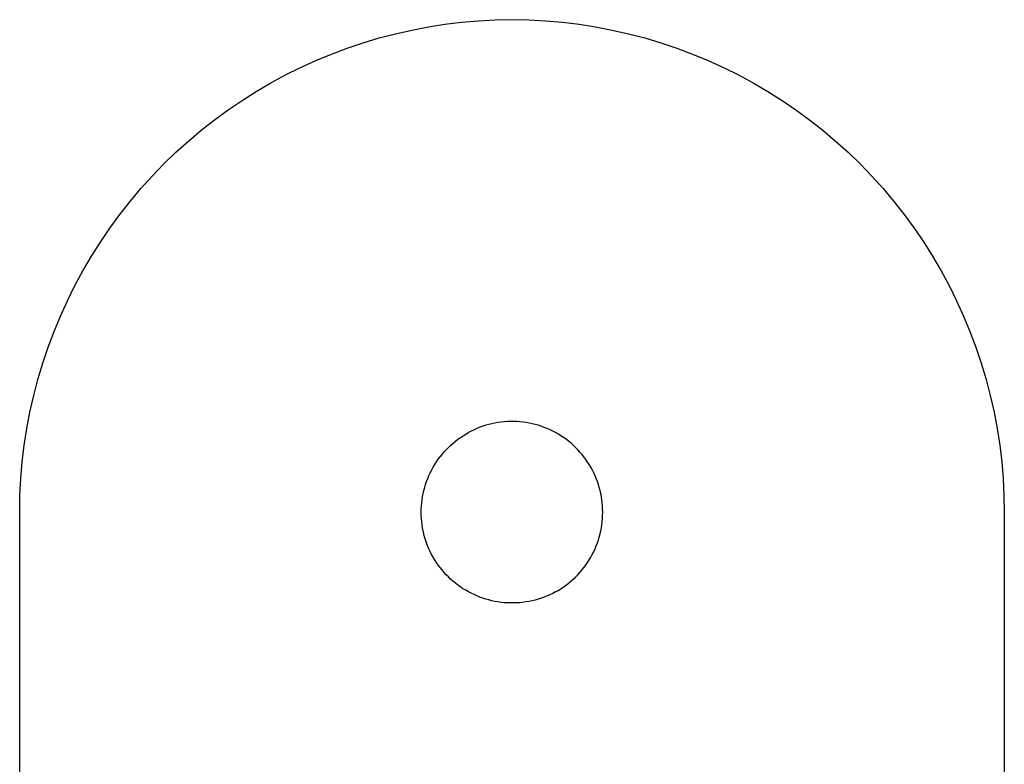
# Model space of a CAD drawing. Units: millimetres. Extents: x -150 to 150, y -224 to 224.
# Drawn here: x 20 to 150, y 125 to 224 of the extents above; entities that cross this region are included whole.
import ezdxf

# ---------------------------------------------------------------- set-up
doc = ezdxf.new("R2010")
doc.units = ezdxf.units.MM
doc.layers.add('Default', color=7, linetype='Continuous', true_color=0xffffff)

msp = doc.modelspace()

# ---------------------------------------------------------------- linework, layer by layer
at = {"layer": 'Default', "lineweight": -3}
for p, q in [((71.45, 222.26), (73.63, 222.68)), ((73.63, 222.68), (75.83, 223.02)), ((75.83, 223.02), (78.03, 223.28)), ((78.03, 223.28), (80.25, 223.47)), ((80.25, 223.47), (82.47, 223.59)), ((82.47, 223.59), (84.69, 223.63)), ((84.69, 223.63), (86.91, 223.59)), ((86.91, 223.59), (89.13, 223.47)), ((89.13, 223.47), (91.35, 223.28)), ((91.35, 223.28), (93.56, 223.02)), ((93.56, 223.02), (95.75, 222.68)), ((95.75, 222.68), (97.94, 222.26)), ((67.13, 221.21), (69.28, 221.77)), ((69.28, 221.77), (71.45, 222.26)), ((97.94, 222.26), (100.11, 221.77)), ((100.11, 221.77), (102.26, 221.21)), ((62.89, 219.87), (65, 220.58)), ((65, 220.58), (67.13, 221.21)), ((102.26, 221.21), (104.39, 220.58)), ((104.39, 220.58), (106.49, 219.87)), ((58.76, 218.24), (60.81, 219.09)), ((60.81, 219.09), (62.89, 219.87)), ((106.49, 219.87), (108.57, 219.09)), ((108.57, 219.09), (110.63, 218.24)), ((56.73, 217.32), (58.76, 218.24)), ((110.63, 218.24), (112.65, 217.32)), ((52.79, 215.27), (54.74, 216.33)), ((54.74, 216.33), (56.73, 217.32)), ((112.65, 217.32), (114.64, 216.33)), ((114.64, 216.33), (116.6, 215.27)), ((50.87, 214.15), (52.79, 215.27)), ((116.6, 215.27), (118.52, 214.15)), ((48.99, 212.96), (50.87, 214.15)), ((118.52, 214.15), (120.4, 212.96)), ((47.15, 211.71), (48.99, 212.96)), ((120.4, 212.96), (122.23, 211.71)), ((45.36, 210.4), (47.15, 211.71)), ((122.23, 211.71), (124.03, 210.4)), ((43.61, 209.02), (45.36, 210.4)), ((124.03, 210.4), (125.78, 209.02)), ((41.91, 207.59), (43.61, 209.02)), ((125.78, 209.02), (127.48, 207.59)), ((40.26, 206.1), (41.91, 207.59)), ((127.48, 207.59), (129.13, 206.1)), ((38.66, 204.56), (40.26, 206.1)), ((129.13, 206.1), (130.72, 204.56)), ((37.11, 202.96), (38.66, 204.56)), ((130.72, 204.56), (132.27, 202.96)), ((35.63, 201.31), (37.11, 202.96)), ((132.27, 202.96), (133.76, 201.31)), ((34.19, 199.61), (35.63, 201.31)), ((133.76, 201.31), (135.19, 199.61)), ((32.82, 197.86), (34.19, 199.61)), ((135.19, 199.61), (136.56, 197.86)), ((31.51, 196.07), (32.82, 197.86)), ((136.56, 197.86), (137.88, 196.07)), ((30.26, 194.23), (31.51, 196.07)), ((137.88, 196.07), (139.13, 194.23)), ((29.07, 192.35), (30.26, 194.23)), ((139.13, 194.23), (140.31, 192.35)), ((27.95, 190.43), (29.07, 192.35)), ((140.31, 192.35), (141.44, 190.43)), ((26.89, 188.48), (27.95, 190.43)), ((141.44, 190.43), (142.49, 188.48)), ((25.9, 186.48), (26.89, 188.48)), ((142.49, 188.48), (143.48, 186.48)), ((24.98, 184.46), (25.9, 186.48)), ((143.48, 186.48), (144.4, 184.46)), ((24.13, 182.41), (24.98, 184.46)), ((144.4, 184.46), (145.25, 182.41)), ((23.35, 180.33), (24.13, 182.41)), ((145.25, 182.41), (146.03, 180.33)), ((22.64, 178.22), (23.35, 180.33)), ((146.03, 180.33), (146.74, 178.22)), ((22.01, 176.09), (22.64, 178.22)), ((146.74, 178.22), (147.38, 176.09)), ((21.44, 173.94), (22.01, 176.09)), ((147.38, 176.09), (147.94, 173.94)), ((20.95, 171.77), (21.44, 173.94)), ((147.94, 173.94), (148.43, 171.77)), ((20.54, 169.59), (20.95, 171.77)), ((148.43, 171.77), (148.85, 169.59)), ((20.2, 167.39), (20.54, 169.59)), ((79.68, 169.43), (79.31, 169.25)), ((80.06, 169.59), (79.68, 169.43)), ((80.44, 169.75), (80.06, 169.59)), ((80.83, 169.89), (80.44, 169.75)), ((81.23, 170.01), (80.83, 169.89)), ((81.63, 170.13), (81.23, 170.01)), ((82.03, 170.23), (81.63, 170.13)), ((82.43, 170.31), (82.03, 170.23)), ((82.84, 170.38), (82.43, 170.31)), ((83.25, 170.44), (82.84, 170.38)), ((83.66, 170.48), (83.25, 170.44)), ((84.08, 170.51), (83.66, 170.48)), ((84.49, 170.52), (84.08, 170.51)), ((84.91, 170.52), (84.49, 170.52)), ((85.32, 170.51), (84.91, 170.52)), ((85.73, 170.48), (85.32, 170.51)), ((86.15, 170.44), (85.73, 170.48)), ((86.56, 170.38), (86.15, 170.44)), ((86.96, 170.31), (86.56, 170.38)), ((87.37, 170.22), (86.96, 170.31)), ((87.77, 170.12), (87.37, 170.22)), ((88.17, 170.01), (87.77, 170.12)), ((88.56, 169.88), (88.17, 170.01)), ((88.95, 169.74), (88.56, 169.88)), ((89.34, 169.59), (88.95, 169.74)), ((89.72, 169.42), (89.34, 169.59)), ((90.09, 169.24), (89.72, 169.42)), ((148.85, 169.59), (149.19, 167.39)), ((77.22, 167.91), (77.54, 168.16)), ((77.54, 168.16), (77.88, 168.41)), ((77.88, 168.41), (78.23, 168.63)), ((78.23, 168.63), (78.58, 168.85)), ((78.58, 168.85), (78.94, 169.06)), ((79.31, 169.25), (78.94, 169.06)), ((90.46, 169.05), (90.09, 169.24)), ((90.82, 168.84), (90.46, 169.05)), ((91.17, 168.63), (90.82, 168.84)), ((91.51, 168.4), (91.17, 168.63)), ((91.85, 168.16), (91.51, 168.4)), ((92.18, 167.9), (91.85, 168.16)), ((19.93, 165.18), (20.2, 167.39)), ((75.71, 166.49), (75.99, 166.79)), ((75.99, 166.79), (76.29, 167.09)), ((76.29, 167.09), (76.59, 167.37)), ((76.59, 167.37), (76.9, 167.65)), ((76.9, 167.65), (77.22, 167.91)), ((92.5, 167.64), (92.18, 167.9)), ((92.81, 167.36), (92.5, 167.64)), ((93.11, 167.08), (92.81, 167.36)), ((93.4, 166.78), (93.11, 167.08)), ((93.68, 166.48), (93.4, 166.78)), ((149.19, 167.39), (149.45, 165.18)), ((74.7, 165.18), (74.94, 165.52)), ((74.94, 165.52), (75.19, 165.85)), ((75.19, 165.85), (75.44, 166.17)), ((75.44, 166.17), (75.71, 166.49)), ((93.95, 166.16), (93.68, 166.48)), ((94.21, 165.84), (93.95, 166.16)), ((94.45, 165.51), (94.21, 165.84)), ((94.69, 165.16), (94.45, 165.51)), ((19.74, 162.97), (19.93, 165.18)), ((73.88, 163.74), (74.07, 164.11)), ((74.07, 164.11), (74.27, 164.47)), ((74.27, 164.47), (74.48, 164.83)), ((74.48, 164.83), (74.7, 165.18)), ((94.91, 164.82), (94.69, 165.16)), ((95.12, 164.46), (94.91, 164.82)), ((95.32, 164.1), (95.12, 164.46)), ((95.51, 163.73), (95.32, 164.1)), ((149.45, 165.18), (149.64, 162.97)), ((19.63, 160.75), (19.74, 162.97)), ((73.4, 162.59), (73.55, 162.98)), ((73.55, 162.98), (73.71, 163.36)), ((73.71, 163.36), (73.88, 163.74)), ((95.68, 163.35), (95.51, 163.73)), ((95.84, 162.97), (95.68, 163.35)), ((95.99, 162.58), (95.84, 162.97)), ((149.64, 162.97), (149.75, 160.75)), ((73.04, 161.4), (73.15, 161.8)), ((73.15, 161.8), (73.27, 162.2)), ((73.27, 162.2), (73.4, 162.59)), ((96.12, 162.19), (95.99, 162.58)), ((96.24, 161.79), (96.12, 162.19)), ((96.34, 161.39), (96.24, 161.79)), ((19.59, 158.53), (19.63, 160.75)), ((72.76, 159.77), (72.81, 160.18)), ((72.81, 160.18), (72.87, 160.59)), ((72.87, 160.59), (72.95, 161)), ((72.95, 161), (73.04, 161.4)), ((96.44, 160.99), (96.34, 161.39)), ((96.51, 160.58), (96.44, 160.99)), ((96.58, 160.17), (96.51, 160.58)), ((96.63, 159.76), (96.58, 160.17)), ((149.75, 160.75), (149.79, 158.53)), ((72.69, 158.53), (72.7, 158.95)), ((72.7, 158.95), (72.72, 159.36)), ((72.72, 159.36), (72.76, 159.77)), ((96.66, 159.35), (96.63, 159.76)), ((96.68, 158.93), (96.66, 159.35)), ((96.69, 158.52), (96.68, 158.93)), ((19.59, 88.53), (19.59, 158.53)), ((72.7, 158.12), (72.69, 158.53)), ((72.72, 157.7), (72.7, 158.12)), ((72.76, 157.29), (72.72, 157.7)), ((96.63, 157.28), (96.66, 157.69)), ((96.66, 157.69), (96.68, 158.1)), ((96.68, 158.1), (96.69, 158.52)), ((149.79, 158.53), (149.79, 88.53)), ((72.81, 156.88), (72.76, 157.29)), ((72.87, 156.47), (72.81, 156.88)), ((72.95, 156.06), (72.87, 156.47)), ((96.43, 156.05), (96.51, 156.46)), ((96.51, 156.46), (96.58, 156.87)), ((96.58, 156.87), (96.63, 157.28)), ((73.04, 155.66), (72.95, 156.06)), ((73.14, 155.26), (73.04, 155.66)), ((73.26, 154.86), (73.14, 155.26)), ((96.12, 154.85), (96.24, 155.25)), ((96.24, 155.25), (96.34, 155.65)), ((96.34, 155.65), (96.43, 156.05)), ((73.4, 154.47), (73.26, 154.86)), ((73.54, 154.08), (73.4, 154.47)), ((73.7, 153.7), (73.54, 154.08)), ((73.88, 153.33), (73.7, 153.7)), ((95.5, 153.31), (95.67, 153.69)), ((95.67, 153.69), (95.83, 154.07)), ((95.83, 154.07), (95.98, 154.46)), ((95.98, 154.46), (96.12, 154.85)), ((74.06, 152.95), (73.88, 153.33)), ((74.26, 152.59), (74.06, 152.95)), ((74.47, 152.23), (74.26, 152.59)), ((94.9, 152.22), (95.12, 152.58)), ((95.12, 152.58), (95.31, 152.94)), ((95.31, 152.94), (95.5, 153.31)), ((74.7, 151.89), (74.47, 152.23)), ((74.93, 151.54), (74.7, 151.89)), ((75.18, 151.21), (74.93, 151.54)), ((75.44, 150.89), (75.18, 151.21)), ((93.94, 150.88), (94.2, 151.2)), ((94.2, 151.2), (94.44, 151.53)), ((94.44, 151.53), (94.68, 151.87)), ((94.68, 151.87), (94.9, 152.22)), ((75.71, 150.57), (75.44, 150.89)), ((75.98, 150.27), (75.71, 150.57)), ((76.28, 149.97), (75.98, 150.27)), ((76.58, 149.69), (76.28, 149.97)), ((92.8, 149.68), (93.1, 149.96)), ((93.1, 149.96), (93.39, 150.26)), ((93.39, 150.26), (93.67, 150.56)), ((93.67, 150.56), (93.94, 150.88)), ((76.89, 149.41), (76.58, 149.69)), ((77.2, 149.15), (76.89, 149.41)), ((77.53, 148.89), (77.2, 149.15)), ((77.87, 148.65), (77.53, 148.89)), ((78.21, 148.42), (77.87, 148.65)), ((91.16, 148.42), (91.5, 148.65)), ((91.5, 148.65), (91.84, 148.89)), ((91.84, 148.89), (92.17, 149.14)), ((92.17, 149.14), (92.49, 149.4)), ((92.49, 149.4), (92.8, 149.68)), ((78.57, 148.21), (78.21, 148.42)), ((78.93, 148), (78.57, 148.21)), ((79.29, 147.81), (78.93, 148)), ((79.67, 147.63), (79.29, 147.81)), ((80.05, 147.46), (79.67, 147.63)), ((80.43, 147.31), (80.05, 147.46)), ((80.82, 147.17), (80.43, 147.31)), ((81.21, 147.04), (80.82, 147.17)), ((88.55, 147.16), (88.16, 147.04)), ((88.94, 147.3), (88.55, 147.16)), ((89.33, 147.46), (88.94, 147.3)), ((89.7, 147.62), (89.33, 147.46)), ((90.08, 147.8), (89.7, 147.62)), ((90.44, 147.99), (90.08, 147.8)), ((90.44, 147.99), (90.81, 148.2)), ((90.81, 148.2), (91.16, 148.42)), ((81.61, 146.93), (81.21, 147.04)), ((82.01, 146.83), (81.61, 146.93)), ((82.42, 146.74), (82.01, 146.83)), ((82.83, 146.67), (82.42, 146.74)), ((83.24, 146.61), (82.83, 146.67)), ((83.65, 146.57), (83.24, 146.61)), ((84.06, 146.54), (83.65, 146.57)), ((84.48, 146.53), (84.06, 146.54)), ((84.89, 146.53), (84.48, 146.53)), ((85.31, 146.54), (84.89, 146.53)), ((85.72, 146.57), (85.31, 146.54)), ((86.13, 146.61), (85.72, 146.57)), ((86.54, 146.67), (86.13, 146.61)), ((86.95, 146.74), (86.54, 146.67)), ((87.36, 146.82), (86.95, 146.74)), ((87.76, 146.92), (87.36, 146.82)), ((88.16, 147.04), (87.76, 146.92))]:
    msp.add_line(p, q, dxfattribs=at)

doc.saveas('drawing.dxf')
